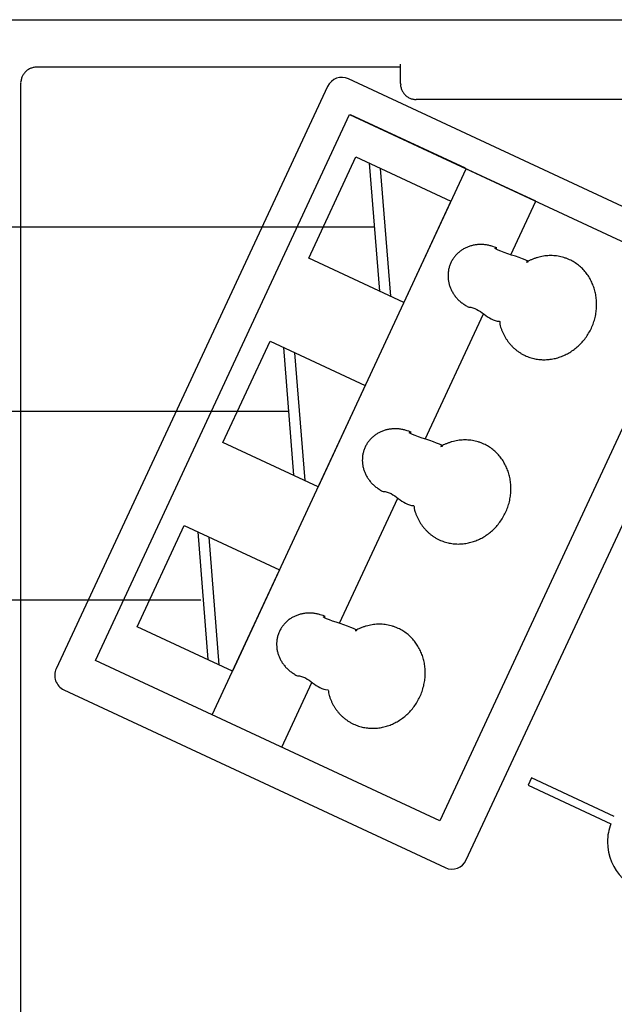
# Model space of a CAD drawing. Units: millimetres. Extents: x -114 to 276, y -177 to 109.
# Drawn here: x 119 to 133, y -85 to -63 of the extents above; entities that cross this region are included whole.
import ezdxf

# ---------------------------------------------------------------- set-up
doc = ezdxf.new("R2010")
doc.units = ezdxf.units.MM
doc.header["$LTSCALE"] = 0.16889

msp = doc.modelspace()

# ---------------------------------------------------------------- linework, layer by layer
at = {"color": 5, "linetype": 'Continuous', "lineweight": 25}
for p, q in [((135.2323795, -68.5448178), (126.6189845, -64.5283262)), ((126.1441765, -64.7011416), (120.013742, -77.8479023)), ((129.2747604, -82.1663865), (135.4051949, -69.0196258)), ((120.1865574, -78.3227116), (128.7999524, -82.3392032))]:
    msp.add_line(p, q, dxfattribs=at)
at = {"color": 7, "linetype": 'Continuous', "lineweight": 25}
for p, q in [((127.1984585, -67.8778282), (100.5746252, -67.8778282)), ((125.2629638, -72.0392017), (105.6003313, -72.0392017)), ((123.2801453, -76.3023226), (110.6260374, -76.3023226)), ((130.7462429, -80.3154801), (130.6705848, -80.4776399)), ((130.6705848, -80.4776399), (132.5408433, -81.3498029)), ((132.6182265, -81.1883825), (130.7462429, -80.3154801))]:
    msp.add_line(p, q, dxfattribs=at)
for points in [[(116.4384731, -63.1934696), (166.334473, -63.1934696)], [(127.7883539, -64.6357636), (127.7883539, -64.2010108)], [(127.7883539, -64.2664892), (119.5728819, -64.2664892)], [(119.2151104, -87.8103908), (119.2151104, -64.6245556)], [(137.8159842, -64.9961897), (128.1461254, -64.9961897)], [(129.2577831, -66.549384), (126.6640134, -65.3400986)], [(127.0846088, -66.4355342), (127.3123083, -69.3201223)], [(123.5363885, -78.8888141), (129.2689911, -66.5635415)], [(127.3341345, -66.5517436), (127.5618341, -69.4357418)], [(130.8434217, -67.2938319), (129.2206197, -66.5411255)], [(130.2824312, -68.4995779), (130.8434217, -67.2938319)], [(128.3469847, -72.6612893), (129.6612715, -69.8356908)], [(125.1491622, -70.5972456), (125.3768618, -73.4812438)], [(125.3980981, -70.7128651), (125.6257976, -73.5968633)], [(126.4115382, -76.8224108), (127.725825, -73.9974022)], [(123.2131258, -74.7583671), (123.4408254, -77.6429552)], [(123.4626515, -74.8745765), (123.6903511, -77.7591646)], [(125.1102291, -79.6208742), (125.7897885, -78.1585237)]]:
    msp.add_lwpolyline(points, dxfattribs=at)
for points in [[(134.4122883, -68.9508478), (128.6767362, -81.2826093), (120.9007362, -77.6659611), (126.6368782, -65.3341997)], [(128.9292114, -67.2938319), (127.8673998, -69.5784964), (125.7166415, -68.578034), (126.7784531, -66.2933694)], [(126.9937649, -71.4555433), (125.9313634, -73.7396179), (123.7806051, -72.7391555), (124.8430066, -70.4550809)], [(125.0583184, -75.6166648), (123.9959169, -77.9007395), (121.8451586, -76.900277), (122.9075601, -74.6162024)]]:
    msp.add_lwpolyline(points, close=True, dxfattribs=at)
at = {"color": 5, "linetype": 'Continuous', "lineweight": 25}
for centre, start, end in [((126.4679885, -64.8521379), 65, 155), ((120.3375533, -77.9988984), 155, 245), ((128.9509482, -82.0153904), 245, 335)]:
    msp.add_arc(centre, 0.3572868, start, end, dxfattribs=at)
at = {"color": 7, "linetype": 'Continuous', "lineweight": 25}
for centre, radius, start, end in [((133.6109522, -81.7644604), 1.14764, 158.81913161, 179.62390638), ((133.6262593, -81.756467), 1.1629336, 180.02267637, 269.9778683)]:
    msp.add_arc(centre, radius, start, end, dxfattribs=at)
for points, knots in [([(119.5728819, -64.2664892), (119.5858965, -64.2664892), (119.5222353, -64.2678712), (119.4992632, -64.27405), (119.4589012, -64.2840848), (119.4251452, -64.2977514), (119.3919745, -64.3148267), (119.3612501, -64.335089), (119.3327497, -64.3583192), (119.306809, -64.3842949), (119.2835978, -64.412814), (119.2633999, -64.4436021), (119.2462138, -64.476661), (119.2330832, -64.5109514), (119.2211112, -64.5493763), (119.2224107, -64.5798216), (119.2020946, -64.6245556), (119.2151104, -64.6245556)], [0, 0, 0, 0, 0.0390438541, 0.07731342506, 0.11500012675, 0.15226180639, 0.18922662201, 0.2259983143, 0.26266248167, 0.2992935051, 0.33596182986, 0.37274136139, 0.4097167529, 0.44699034509, 0.48468847076, 0.52296677732, 0.56201418163, 0.56201418163, 0.56201418163, 0.56201418163]), ([(127.7883539, -64.6357636), (127.8014095, -64.6357636), (127.7836651, -64.680641), (127.7972527, -64.7112014), (127.8052255, -64.7497836), (127.819325, -64.7842322), (127.8361904, -64.8174591), (127.8564295, -64.8484198), (127.8796038, -64.877115), (127.9055545, -64.9032678), (127.9340497, -64.9266744), (127.9648782, -64.9471098), (127.9978238, -64.9643536), (128.0326714, -64.9781795), (128.0692061, -64.9883716), (128.1072047, -64.994668), (128.1330718, -64.9961897), (128.1461254, -64.9961897)], [0, 0, 0, 0, 0.03916697211, 0.07756760333, 0.11539035193, 0.15279022362, 0.18989280052, 0.2267996355, 0.26359462374, 0.30035100471, 0.33713870825, 0.37403180665, 0.41111585069, 0.44849484585, 0.48629757263, 0.52468289245, 0.5638436414, 0.5638436414, 0.5638436414, 0.5638436414]), ([(129.956809, -68.3479748), (129.9856253, -68.3479748), (129.852743, -68.3089131), (129.8027675, -68.2920311), (129.7126944, -68.2749049), (129.6331561, -68.2683581), (129.5517267, -68.2693072), (129.4724461, -68.2783034), (129.3950366, -68.2949484), (129.3203553, -68.3190972), (129.2489612, -68.3505418), (129.1814946, -68.3890943), (129.1185776, -68.4345642), (129.0608447, -68.4867639), (129.0089242, -68.5455), (128.9634875, -68.6105928), (128.9254086, -68.6811526), (128.8960186, -68.7557272), (128.8755628, -68.8323591), (128.8641301, -68.9098646), (128.8614281, -68.9876132), (128.8672008, -69.0649976), (128.8811851, -69.1414103), (128.9031241, -69.2162489), (128.9327644, -69.2889073), (128.9698528, -69.3587969), (129.0141533, -69.4252616), (129.065377, -69.4878943), (129.1234468, -69.5453305), (129.1874826, -69.5998465), (129.2596801, -69.639763), (129.3062625, -69.6840877), (129.3350594, -69.6840877)], [0, 0, 0, 0, 0.0864489144, 0.1710635368, 0.2541417108, 0.3359258924, 0.4166130908, 0.4963668962, 0.5753311318, 0.6536447241, 0.7314574217, 0.8089459614, 0.8863301596, 0.9638881945, 1.0419700721, 1.1210080282, 1.2015225449, 1.2819497007, 1.3609219382, 1.4389555869, 1.5164784713, 1.5938362086, 1.6713028504, 1.7490945382, 1.8273849258, 1.9063213762, 1.9860412067, 2.0666874716, 2.1484238842, 2.231448506, 2.3160057913, 2.4023965129, 2.4023965129, 2.4023965129, 2.4023965129]), ([(132.0978647, -69.0954996), (132.0788577, -69.0619278), (132.0434623, -68.9932998), (131.974936, -68.8997156), (131.8976705, -68.8132361), (131.8102614, -68.7357255), (131.7134451, -68.6679304), (131.6232214, -68.6192968), (131.5441896, -68.5858187), (131.4795272, -68.5635155), (131.4141956, -68.5458688), (131.3483619, -68.5327865), (131.2821944, -68.5241811), (131.2158618, -68.5199631), (131.1495275, -68.5200449), (131.0833728, -68.524334), (131.0175106, -68.5327556), (130.9523075, -68.5451697), (130.8871794, -68.561682), (130.8251069, -68.5814767), (130.7556837, -68.607201), (130.7188202, -68.6284858), (130.616677, -68.6653385), (130.6393179, -68.6653385)], [0, 0, 0, 0, 0.1157368478, 0.2312042888, 0.3468283562, 0.4631470765, 0.5808261017, 0.7006673969, 0.7698586512, 0.8381406286, 0.9057039167, 0.9727221345, 1.0393515202, 1.1057309327, 1.1719822419, 1.2382110591, 1.3045077564, 1.370948712, 1.4375977269, 1.5045075583, 1.5717215272, 1.6392751623, 1.7071978544, 1.7071978544, 1.7071978544, 1.7071978544]), ([(130.0175682, -70.0020413), (130.0401944, -70.0020413), (130.0235311, -70.0785285), (130.0528072, -70.1305094), (130.0721479, -70.1974491), (130.0985958, -70.2583673), (130.1275669, -70.3186132), (130.1602328, -70.3765288), (130.1962323, -70.4323222), (130.235613, -70.4857033), (130.2783133, -70.5365149), (130.3243009, -70.5845636), (130.3735351, -70.6296656), (130.4259777, -70.671633), (130.4815871, -70.710282), (130.5403309, -70.7454157), (130.6167953, -70.7843468), (130.7120744, -70.8218858), (130.8261798, -70.852192), (130.9416672, -70.8689465), (131.0575822, -70.8725902), (131.1730177, -70.8635092), (131.2870637, -70.8421001), (131.3988172, -70.8087501), (131.5073767, -70.7638416), (131.6118402, -70.7077516), (131.7113042, -70.6408525), (131.8048623, -70.5635135), (131.8916032, -70.4761012), (131.9706158, -70.3789837), (132.0409674, -70.2725213), (132.1012628, -70.1581072), (132.1498802, -70.038274), (132.1859506, -69.915901), (132.209309, -69.7929209), (132.2202863, -69.6702752), (132.2191469, -69.5489137), (132.2063231, -69.42971), (132.1816323, -69.3138137), (132.1471284, -69.2013524), (132.1133439, -69.1310566), (132.0978647, -69.0954996)], [0, 0, 0, 0, 0.0678783562, 0.135404756, 0.2026065097, 0.2695171421, 0.3361780617, 0.4026402192, 0.4689657307, 0.5352294289, 0.6015202962, 0.66794273, 0.7346175787, 0.801682892, 0.8692943249, 0.9376251527, 1.0068658662, 1.1265254191, 1.2440679109, 1.3602885435, 1.475845903, 1.5912711255, 1.7069839272, 1.8233133567, 1.9405212684, 2.0588269302, 2.178431626, 2.2995424757, 2.4223948914, 2.547273154, 2.6745285437, 2.8045943754, 2.9346193618, 3.0618477463, 3.1867082154, 3.3095486125, 3.4306510672, 3.5502501756, 3.6685535892, 3.7857644581, 3.9021052058, 3.9021052058, 3.9021052058, 3.9021052058]), ([(128.0213625, -72.5096862), (128.0501948, -72.5096862), (127.917286, -72.4704958), (127.8672995, -72.4535401), (127.777199, -72.4363262), (127.6976321, -72.4297112), (127.6161751, -72.4306017), (127.536872, -72.43955), (127.4594493, -72.4561563), (127.384768, -72.4802746), (127.3133914, -72.5116961), (127.2459635, -72.550232), (127.1831117, -72.5956914), (127.1254707, -72.6478841), (127.0736892, -72.7066228), (127.0283822, -72.7717009), (126.9906309, -72.8423794), (126.9609186, -72.9168302), (126.9403259, -72.9935049), (126.928752, -73.0710419), (126.9259559, -73.1488367), (126.9316624, -73.2262723), (126.9456079, -73.3027409), (126.9675298, -73.3776377), (126.9971706, -73.4503548), (127.0342727, -73.5203016), (127.0785961, -73.5868201), (127.1298473, -73.6495015), (127.1879454, -73.7069786), (127.2520058, -73.7615281), (127.3242212, -73.801463), (127.3708127, -73.8457991), (127.3996128, -73.8457991)], [0, 0, 0, 0, 0.0864969586, 0.1711563934, 0.2542752591, 0.3360944774, 0.4168090536, 0.4965803018, 0.5755497105, 0.6538540446, 0.7316413147, 0.8090872142, 0.8864114965, 0.9638935426, 1.041886082, 1.1208257764, 1.2012392932, 1.2817519222, 1.3607885722, 1.438873845, 1.5164422747, 1.5938444727, 1.6713577604, 1.7491999223, 1.8275447946, 1.9065386624, 1.9863167211, 2.0670190811, 2.1488059167, 2.2318713924, 2.3164559557, 2.4028565239, 2.4028565239, 2.4028565239, 2.4028565239]), ([(130.1621256, -73.2569562), (130.1431214, -73.2233819), (130.1077353, -73.1547551), (130.0392299, -73.0611799), (129.9620001, -72.9747274), (129.8746446, -72.8972672), (129.7779084, -72.829538), (129.687729, -72.7809961), (129.6087437, -72.7475289), (129.5440805, -72.7252272), (129.4787491, -72.7075802), (129.4129154, -72.694498), (129.3467479, -72.6858925), (129.2804153, -72.6816745), (129.214081, -72.6817563), (129.1479262, -72.6860454), (129.0820641, -72.694467), (129.016861, -72.7068811), (128.9517329, -72.7233935), (128.8896604, -72.7431881), (128.8202372, -72.7689124), (128.7833737, -72.7901972), (128.6812305, -72.8270499), (128.7038714, -72.8270499)], [0, 0, 0, 0, 0.1157390169, 0.2311885361, 0.3467697743, 0.463016429, 0.5805907539, 0.700292679, 0.7694839333, 0.8377659106, 0.9053291987, 0.9723474166, 1.0389768022, 1.1053562148, 1.1716075239, 1.2378363412, 1.3041330385, 1.3705739941, 1.437223009, 1.5041328404, 1.5713468092, 1.6389004444, 1.7068231365, 1.7068231365, 1.7068231365, 1.7068231365]), ([(128.0821217, -74.1631628), (128.1047497, -74.1631628), (128.0880787, -74.2396611), (128.1173353, -74.2916575), (128.1366415, -74.3586263), (128.1630465, -74.4195788), (128.1919669, -74.479863), (128.224577, -74.5378171), (128.2605176, -74.5936461), (128.2998386, -74.6470571), (128.3424805, -74.6978894), (128.388413, -74.7459467), (128.4375979, -74.7910414), (128.4899988, -74.8329838), (128.5455779, -74.8715822), (128.6042977, -74.9066534), (128.6808428, -74.9454428), (128.7761275, -74.9831285), (128.8903406, -75.0134883), (129.0059052, -75.0303027), (129.1218855, -75.033979), (129.2373691, -75.0249177), (129.3514474, -75.003517), (129.4632171, -74.9701692), (129.5717766, -74.925261), (129.6762243, -74.8691734), (129.7756566, -74.8022834), (129.869167, -74.724964), (129.9558457, -74.6375867), (130.034776, -74.5405211), (130.1050478, -74.4341416), (130.1652127, -74.3197435), (130.2139605, -74.1999877), (130.2500932, -74.0775861), (130.2735074, -73.9545771), (130.284517, -73.8318946), (130.2833963, -73.7104945), (130.2705805, -73.5912526), (130.2458918, -73.4753216), (130.2113886, -73.3628324), (130.1776041, -73.2925198), (130.1621256, -73.2569562)], [0, 0, 0, 0, 0.0678838522, 0.135423579, 0.2026422807, 0.2695696874, 0.3362438902, 0.4027130664, 0.4690371704, 0.5352895543, 0.6015584681, 0.6679483865, 0.7345810972, 0.8015964856, 0.8691529541, 0.9374274242, 1.0066148907, 1.1264146821, 1.24406782, 1.3603738639, 1.4759951912, 1.5914659792, 1.7072081298, 1.8235519865, 1.9407598316, 2.0590505575, 2.1786243653, 2.2996867006, 2.4224708475, 2.5472586601, 2.6743988666, 2.8043222928, 2.9343928131, 3.061661701, 3.1865608341, 3.3094397474, 3.4305808237, 3.5502175832, 3.6685554193, 3.7857942153, 3.9021523258, 3.9021523258, 3.9021523258, 3.9021523258]), ([(126.0853261, -76.6708077), (126.1141225, -76.6708077), (125.981393, -76.6316267), (125.9314561, -76.6147123), (125.8414403, -76.597561), (125.7619324, -76.5910258), (125.6805219, -76.5920066), (125.6012504, -76.6010507), (125.5238447, -76.6177524), (125.4491659, -76.6419604), (125.3777767, -76.6734601), (125.3103213, -76.7120574), (125.247426, -76.7575557), (125.1897271, -76.8097603), (125.1378647, -76.8684754), (125.0924843, -76.9335027), (125.0545563, -77.0040344), (125.0249964, -77.0784605), (125.0044649, -77.1550482), (124.9929497, -77.2325318), (124.9901869, -77.3102892), (124.9959126, -77.3877032), (125.0098658, -77.4641612), (125.0317888, -77.5390545), (125.0614287, -77.6117711), (125.0985322, -77.6817161), (125.1428637, -77.7482273), (125.1941346, -77.8108909), (125.2522668, -77.8683382), (125.3163854, -77.92283), (125.3886675, -77.9627164), (125.4353518, -78.0069206), (125.4641663, -78.0069206)], [0, 0, 0, 0, 0.0863893412, 0.1709466485, 0.253976773, 0.3357266281, 0.416395193, 0.4961456887, 0.5751194355, 0.6534509679, 0.7312840301, 0.8087880595, 0.8861746543, 0.963713309, 1.0417454256, 1.1206953446, 1.2010770289, 1.2814559772, 1.3603999119, 1.4384253901, 1.5159588911, 1.5933434831, 1.6708498779, 1.7486904962, 1.8270352725, 1.9060281971, 1.9858038719, 2.0665035741, 2.1482904314, 2.2313633325, 2.3159691508, 2.4024127863, 2.4024127863, 2.4024127863, 2.4024127863]), ([(128.2266791, -77.4182051), (128.2076749, -77.3846466), (128.1722906, -77.3160517), (128.1037846, -77.2225345), (128.0265553, -77.1361481), (127.9391951, -77.0587776), (127.8424717, -76.991111), (127.7522246, -76.9427578), (127.6733064, -76.9091219), (127.6086356, -76.8867353), (127.5433012, -76.869006), (127.4774593, -76.8558611), (127.4112799, -76.8472079), (127.3449299, -76.8429585), (127.2785721, -76.8430247), (127.2123866, -76.8473142), (127.1464854, -76.8557521), (127.081234, -76.8681983), (127.0160471, -76.8847588), (126.9539059, -76.9046163), (126.8843928, -76.9304244), (126.8474729, -76.9517854), (126.7451445, -76.9887613), (126.767835, -76.9887613)], [0, 0, 0, 0, 0.1156977983, 0.2311003118, 0.3466299544, 0.4628222133, 0.5803417392, 0.6999914255, 0.7692258591, 0.8375398172, 0.9051268633, 0.9721637189, 1.0388097843, 1.1052070782, 1.1714805703, 1.2377388645, 1.3040751766, 1.3705685487, 1.4372852401, 1.5042802425, 1.5715988721, 1.6392784022, 1.7073497067, 1.7073497067, 1.7073497067, 1.7073497067]), ([(126.1466752, -78.3242843), (126.169329, -78.3242843), (126.1524944, -78.4008891), (126.1817104, -78.4529487), (126.2009607, -78.5199709), (126.2273412, -78.5809523), (126.256254, -78.6412463), (126.2888728, -78.6991942), (126.3248345, -78.7550041), (126.364186, -78.808386), (126.4068646, -78.8591825), (126.4528368, -78.9072005), (126.502061, -78.9522555), (126.5544974, -78.9941615), (126.610106, -79.0327281), (126.6688428, -79.067783), (126.7453873, -79.1065301), (126.840559, -79.1443757), (126.9546892, -79.1748126), (127.0701753, -79.1917111), (127.1860955, -79.1954489), (127.3015337, -79.1864344), (127.4155819, -79.1650639), (127.5273368, -79.1317306), (127.6358967, -79.086821), (127.74036, -79.0307165), (127.8398233, -78.9637939), (127.9333802, -78.8864266), (128.0201204, -78.7989858), (128.0991297, -78.7018422), (128.1694887, -78.5953662), (128.2297592, -78.4809172), (128.2785107, -78.3611081), (128.3146472, -78.2387101), (128.3380604, -78.1157043), (128.3490704, -77.9930288), (128.3479499, -77.8716396), (128.3351345, -77.7524137), (128.310446, -77.6365051), (128.2759436, -77.5240448), (128.2421575, -77.4537561), (128.2266791, -77.4182051)], [0, 0, 0, 0, 0.0679614562, 0.135552324, 0.2028013601, 0.2697435143, 0.3364216027, 0.4028879723, 0.4692061289, 0.5354522928, 0.6017168353, 0.6681055453, 0.7347406641, 0.801761631, 0.8693254803, 0.937606845, 1.0067975386, 1.1265354986, 1.2441217204, 1.3603613127, 1.4759217872, 1.591341866, 1.7070473095, 1.8233716004, 1.9405794455, 2.05889147, 2.1785089403, 2.2996377155, 2.4225108471, 2.5474093088, 2.6746802983, 2.8047524695, 2.9348228279, 3.0620905423, 3.1869864129, 3.309858885, 3.4309892999, 3.5506102469, 3.6689263617, 3.786137011, 3.9024603455, 3.9024603455, 3.9024603455, 3.9024603455])]:
    msp.add_open_spline(points, degree=3, knots=knots, dxfattribs=at)
for points in [[(130.6393179, -68.6653385), (130.7647658, -68.6653385), (130.2980635, -68.5066566), (129.8313611, -68.3479748), (129.956809, -68.3479748)], [(129.3350594, -69.6840877), (129.4603766, -69.6840877), (129.6760188, -69.8424746), (129.8916611, -70.0008615), (130.0169783, -70.0008615)], [(130.0169783, -70.0008615), (130.0171982, -70.0008615), (130.0172733, -70.0014514), (130.0173484, -70.0020413), (130.0175682, -70.0020413)], [(128.7038714, -72.8270499), (128.8293192, -72.8270499), (128.3626169, -72.6683681), (127.8959146, -72.5096862), (128.0213625, -72.5096862)], [(127.3996128, -73.8457991), (127.5249301, -73.8457991), (127.7405723, -74.004186), (127.9562145, -74.1625729), (128.0815318, -74.1625729)], [(128.0815318, -74.1625729), (128.0816709, -74.1625729), (128.0818268, -74.1628678), (128.0819827, -74.1631628), (128.0821217, -74.1631628)], [(126.767835, -76.9887613), (126.8933243, -76.9887613), (126.4265805, -76.8297845), (125.9598367, -76.6708077), (126.0853261, -76.6708077)], [(125.4641663, -78.0069206), (125.5894359, -78.0069206), (125.8048309, -78.1656025), (126.0202258, -78.3242843), (126.1454954, -78.3242843)], [(126.1454954, -78.3242843), (126.145692, -78.3242843), (126.1460853, -78.3242843), (126.1464786, -78.3242843), (126.1466752, -78.3242843)]]:
    msp.add_open_spline(points, degree=3, dxfattribs=at)

doc.saveas('drawing.dxf')
